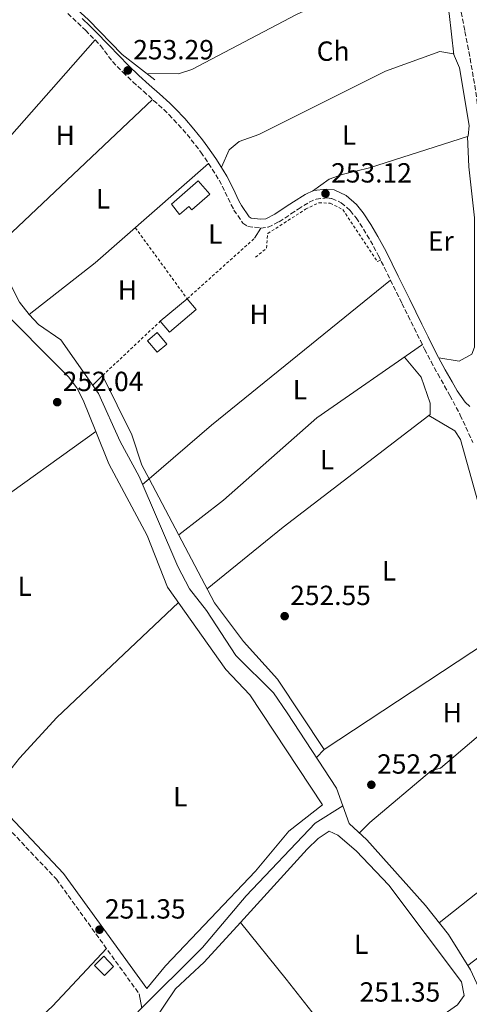
# Model space of a CAD drawing. Units: metres. Extents: x 615486 to 618981, y 4655354 to 4657724.
# Drawn here: x 618576 to 618739, y 4656110 to 4656465 of the extents above; entities that cross this region are included whole.
import ezdxf
from ezdxf.enums import TextEntityAlignment as Align

# ---------------------------------------------------------------- set-up
doc = ezdxf.new("R2010")
doc.units = ezdxf.units.M
doc.header["$MEASUREMENT"] = 0
doc.linetypes.add('DGN Style 2', pattern=[1.7399219301090239, 1.043953158065414, -0.6959687720436097])
doc.linetypes.add('DGN Style 3', pattern=[2.435890702152634, 1.739921930109024, -0.6959687720436097])
for name, color, linetype, lineweight in [('Acequia sin especificar', 4, 'Continuous', 0), ('Balsa-alberca', 142, 'Continuous', 0), ('Camino', 7, 'DGN Style 3', 0), ('Caseta-cabaña', 1, 'Continuous', 0), ('Cota de punto acotado terreno', 7, 'Continuous', 0), ('Edificio', 1, 'Continuous', 13), ('Estanque', 4, 'Continuous', 0), ('Etiqueta de uso rústico', 92, 'Continuous', 0), ('Línea  de muro-pared o tapia', 1, 'Continuous', 13), ('Línea de cambio de uso (parcela vista)', 92, 'Continuous', 0), ('Margen derecho', 7, 'Continuous', 0), ('Punto acotado terreno (símbolo)', 7, 'Continuous', 0), ('Verja', 7, 'DGN Style 2', 0)]:
    doc.layers.add(name, color=color, linetype=linetype, lineweight=lineweight)
doc.styles.add('Style-Arial', font='arial.ttf')

# ---------------------------------------------------------------- blocks, each defined once
blk = doc.blocks.new('5PATER')
at = {"layer": 'Balsa-alberca', "linetype": 'Continuous', "lineweight": 0}
h = blk.add_hatch(color=51, dxfattribs=at)
edge = h.paths.add_edge_path()
edge.add_ellipse((0, 0), major_axis=(-0.1095731443231308, -0.1110710700762829), ratio=0.9994222409660317, start_angle=0, end_angle=360)

msp = doc.modelspace()

# ---------------------------------------------------------------- linework, layer by layer
at = {"layer": 'Acequia sin especificar', "color": 4, "linetype": 'Continuous', "lineweight": 0}
for points in [[(618515.8200000003, 4656531.850000001, 252.820000000007), (618541.1100000005, 4656513.189999999, 252.820000000007), (618566.9500000002, 4656496.4, 252.820000000007), (618601.1500000004, 4656465.17, 253.0299999999988), (618613.2400000002, 4656452.689999999, 253.1699999999983), (618625.0700000003, 4656443.5, 252.6100000000006)], [(618572.7999999998, 4656369.75, 252.3899999999994), (618576.25, 4656363.130000001, 252.3899999999994), (618579.6399999997, 4656358.67, 252.3899999999994), (618583.1200000001, 4656355.07, 252.3899999999994), (618591.1699999999, 4656349.619999999, 252.3899999999994), (618604.7599999999, 4656330.24, 252.0099999999948), (618612.54, 4656312.810000001, 251.9600000000064), (618619.4699999997, 4656300.199999999, 251.9600000000064), (618633.4000000004, 4656267.640000001, 251.9600000000064), (618637.6299999999, 4656259.640000001, 251.9600000000064), (618643.8099999996, 4656251.75, 251.9600000000064), (618654.3200000003, 4656235.49, 251.9600000000064), (618667.9100000003, 4656222.050000001, 251.9600000000064), (618672.9400000004, 4656214.859999999, 251.75), (618690.7199999997, 4656187.58, 251.9600000000064), (618692.9600000001, 4656181.25, 251.8600000000006)], [(618692.9600000001, 4656181.25, 251.8600000000006), (618683.0599999996, 4656174.91, 251.429999999993), (618658.1100000005, 4656148.77, 251.429999999993), (618642.29, 4656129.99, 251.2100000000064), (618619, 4656106.84, 251.429999999993), (618637.4000000004, 4656093.42, 251.429999999993), (618638.2699999996, 4656092.49, 251.429999999993), (618639.6200000001, 4656089.220000001, 251.2100000000064), (618638.4199999999, 4656086.279999999, 251.429999999993), (618632.8499999996, 4656079.08, 251.429999999993), (618627.6699999999, 4656070.529999999, 251.429999999993), (618618.1500000004, 4656050.439999999, 251.429999999993), (618602.2199999997, 4656029.960000001, 251.429999999993), (618594.0300000003, 4656007.76, 251)], [(618777.6600000003, 4656001.310000001, 251.9600000000064), (618776.1100000005, 4656001.82, 251.9600000000064), (618773.0899999999, 4656005.939999999, 251.9600000000064), (618771.1500000004, 4656016.76, 251.9600000000064), (618756.2699999996, 4656073.130000001, 251.9600000000064), (618749.0800000001, 4656091.859999999, 251.9600000000064), (618743.3399999999, 4656112.82, 251.9600000000064), (618739.1799999997, 4656122, 251.9600000000064), (618731.2300000006, 4656134.730000001, 251.9600000000064), (618722.8499999996, 4656145.199999999, 251.8600000000006), (618701.6600000003, 4656168.9, 251.75), (618695.2400000002, 4656174.800000001, 251.75), (618692.9600000001, 4656181.25, 251.8600000000006)]]:
    msp.add_polyline3d(points, dxfattribs=at)
at = {"layer": 'Camino', "color": 7, "linetype": 'DGN Style 3', "lineweight": 0}
for points in [[(618593.6400000004, 4656467.489999999, 253.300000000003), (618597.2500000002, 4656464.059999999, 253.300000000003), (618599.9899999984, 4656461.399999999, 253.300000000003), (618603.4999999999, 4656457.899999999, 253.270000000004), (618605.4499999988, 4656455.870000001, 253.229999999996), (618609.7800000006, 4656450.080000003, 253.1199999999955), (618613.3199999989, 4656446.480000001, 253.0899999999966), (618613.52, 4656446.280000002, 253.0899999999966), (618617.1900000003, 4656442.790000001, 253.0899999999966), (618620.9400000009, 4656439.410000001, 253.0899999999966), (618624.6600000003, 4656436.09, 253.0899999999966), (618628.3000000013, 4656432.75, 253.0899999999966), (618630.199999999, 4656430.920000002, 253.0899999999966), (618633.5499999997, 4656427.399999999, 253.0899999999966), (618636.7300000002, 4656423.730000001, 253.0899999999966), (618639.7899999979, 4656419.9, 253.0899999999966), (618641.7300000003, 4656417.330000003, 253.0899999999966), (618644.530000001, 4656413.330000003, 253.0899999999966), (618647.1299999983, 4656409.2, 253.0899999999966), (618648.3199999996, 4656407.210000001, 253.0899999999966), (618650.5399999992, 4656402.91, 253.0899999999966), (618652.6600000004, 4656398.38, 253.0899999999966), (618653.6499999983, 4656396.469999999, 253.0899999999966), (618656.9200000007, 4656391.739999999, 252.8800000000047), (618658.7100000011, 4656390.530000002, 252.8699999999953), (618663.3599999979, 4656389.960000002, 252.8699999999953), (618666.0699999991, 4656390.25, 252.8699999999953), (618669.9699999974, 4656392.230000001, 252.8699999999953), (618674.2800000012, 4656395.100000003, 253.0000000000001)], [(618735.7499999988, 4656467.940000003, 254.3500000000059), (618736.7099999998, 4656463.06, 254.3699999999953), (618737.11, 4656460.980000001, 254.3699999999953), (618738.0599999977, 4656456.080000003, 254.3699999999953), (618738.9800000008, 4656451.199999999, 254.3699999999953), (618739.8599999992, 4656446.34, 254.3699999999953), (618740.6799999995, 4656441.470000001, 254.3699999999953), (618741.3700000002, 4656436.600000001, 254.3699999999953), (618741.9299999991, 4656431.760000002, 254.3699999999953)], [(618674.2800000012, 4656395.100000003, 253.0000000000001), (618676.8500000017, 4656396.800000002, 253.0899999999966), (618680.8700000006, 4656399.27, 253.1199999999955), (618683.329999997, 4656400.430000001, 253.0899999999966), (618687.1700000016, 4656400.830000003, 252.8699999999953), (618689.0599999981, 4656400.649999999, 252.8699999999953), (618692.4600000001, 4656399.090000001, 253.0899999999966), (618695.7100000001, 4656396.239999998, 253.0899999999966), (618697.7999999998, 4656393.609999999, 253.0899999999966), (618700.4299999984, 4656389.550000001, 253.0899999999966), (618702.9699999976, 4656385.390000001, 253.0899999999966), (618705.3099999978, 4656381.13, 253.0899999999966), (618705.8199999996, 4656380.109999999, 253.0899999999966), (618708.0199999991, 4656375.640000002, 253.0899999999966), (618710.2299999996, 4656371.149999999, 253.0899999999966), (618712.4299999991, 4656366.66, 253.0899999999966), (618714.359999998, 4656362.750000001, 253.0899999999966), (618716.5700000009, 4656358.27, 253.1100000000006), (618718.7899999982, 4656353.780000002, 253.179999999993), (618721.0100000021, 4656349.300000002, 253.2599999999949), (618722.5399999989, 4656346.190000002, 253.300000000003), (618724.8599999989, 4656341.7, 253.3600000000005), (618727.2899999986, 4656337.260000004, 253.4199999999983), (618729.7600000007, 4656332.890000002, 253.4700000000013), (618731.6900000018, 4656329.489999999, 253.5200000000042), (618735.4200000024, 4656322.41, 253.7599999999948), (618739.9499999987, 4656312.530000002, 254.3699999999953)], [(618558.4499999997, 4656187.56, 251.6000000000059), (618589.55, 4656154.7, 251.8099999999977), (618619.4400000012, 4656113.300000003, 251.6000000000059)]]:
    msp.add_polyline3d(points, dxfattribs=at)
at = {"layer": 'Caseta-cabaña', "color": 1, "linetype": 'Continuous', "lineweight": 0, "extrusion": (0.03198128779319239, 0.03119913673137519, 0.9990014069551183), "elevation": 165305.1014282484, "flags": 128}
msp.add_lwpolyline([(2900904.120315208, -3690473.061595639), (2900904.11875911, -3690468.361372497), (2900909.259819312, -3690468.361372498), (2900909.254217354, -3690473.054619616), (2900904.120315208, -3690473.061595639)], close=True, dxfattribs=at)
at = {"layer": 'Caseta-cabaña', "color": 1, "linetype": 'Continuous', "lineweight": 0, "extrusion": (0.03198128779319239, 0.03119913673137519, 0.9990014069551183), "elevation": 165305.1014282483, "flags": 128}
msp.add_lwpolyline([(2900904.11875911, -3690468.361372497), (2900909.259819312, -3690468.361372498), (2900909.254217354, -3690473.054619616), (2900904.120315208, -3690473.061595639), (2900904.11875911, -3690468.361372497)], dxfattribs=at)
at = {"layer": 'Edificio', "color": 51, "linetype": 'Continuous', "lineweight": 13, "extrusion": (0.05193834459582849, 0.04344225736365336, 0.9977049557037366), "elevation": 234668.6159618357, "flags": 128}
msp.add_lwpolyline([(3174785.494871841, -3453986.26323456), (3174785.494871841, -3453998.964214838)], dxfattribs=at)
at = {"layer": 'Edificio', "color": 1, "linetype": 'Continuous', "lineweight": 13}
for points in [[(618644.9800000006, 4656402.17, 255.679999999993), (618638.4000000004, 4656396.5, 255.25), (618637.3499999996, 4656397.720000001, 255.0399999999936), (618634, 4656394.84, 255.25), (618631.0499999998, 4656398.630000001, 255.25), (618640.79, 4656407.029999999, 255.4700000000012)], [(618640.0599999996, 4656360.5, 255.0399999999936), (618630.3300000001, 4656352.369999999, 255.8899999999994), (618627.0599999996, 4656356.289999999, 256.1100000000006), (618636.7800000003, 4656364.42, 255.25)]]:
    msp.add_polyline3d(points, close=True, dxfattribs=at)
at = {"layer": 'Edificio', "color": 51, "linetype": 'Continuous', "lineweight": 13}
for points in [[(618638.4000000004, 4656396.5, 255.25), (618637.3499999996, 4656397.720000001, 255.0399999999936), (618634, 4656394.84, 255.25), (618631.0499999998, 4656398.630000001, 255.25), (618640.79, 4656407.029999999, 255.4700000000012), (618644.9800000006, 4656402.17, 255.679999999993), (618638.4000000004, 4656396.5, 255.25)], [(618636.7800000003, 4656364.42, 255.25), (618640.0599999996, 4656360.5, 255.0399999999936), (618630.3300000001, 4656352.369999999, 255.8899999999994), (618627.0599999996, 4656356.289999999, 256.1100000000006)]]:
    msp.add_polyline3d(points, dxfattribs=at)
at = {"layer": 'Estanque', "color": 4, "linetype": 'Continuous', "lineweight": 0, "extrusion": (0.03675574290883891, 0.03137900354352478, 0.9988315040585348), "elevation": 169103.6293449927, "flags": 128}
msp.add_lwpolyline([(3139681.988349705, -3489710.648760788), (3139681.991286093, -3489706.096564464), (3139687.474214143, -3489706.096564464), (3139687.471277755, -3489710.648760788), (3139681.988349705, -3489710.648760788)], close=True, dxfattribs=at)
at = {"layer": 'Estanque', "color": 4, "linetype": 'Continuous', "lineweight": 0, "extrusion": (0.03675574290883891, 0.03137900354352478, 0.9988315040585348), "elevation": 169103.6293449926, "flags": 128}
msp.add_lwpolyline([(3139681.991286093, -3489706.096564464), (3139687.474214143, -3489706.096564464), (3139687.471277755, -3489710.648760788), (3139681.988349705, -3489710.648760788), (3139681.991286093, -3489706.096564464)], dxfattribs=at)
at = {"layer": 'Línea  de muro-pared o tapia', "color": 1, "linetype": 'Continuous', "lineweight": 13, "extrusion": (-0.008562119307247679, -0.005645380586882524, 0.9999474085125667), "elevation": -31329.54887126161, "flags": 128}
msp.add_lwpolyline([(618665.773708926, 4656098.869049218), (618734.96845056, 4656144.489776198)], dxfattribs=at)
at = {"layer": 'Línea  de muro-pared o tapia', "color": 1, "linetype": 'Continuous', "lineweight": 13}
msp.add_polyline3d([(618761.0300000003, 4656221.789999999, 254.1900000000023), (618754.1200000001, 4656216.75, 254.3999999999942), (618728.2599999999, 4656194.890000001, 254.8300000000018), (618725, 4656193.960000001, 254.8300000000018), (618702.7599999999, 4656175.15, 254.1900000000023)], dxfattribs=at)
at = {"layer": 'Línea de cambio de uso (parcela vista)', "color": 92, "linetype": 'Continuous', "lineweight": 0, "extrusion": (-0.005591698229517391, -0.006362621709847145, 0.9999641243344121), "elevation": -32833.23330138347, "flags": 128}
msp.add_lwpolyline([(618561.7319743955, 4656305.116006187), (618595.2438549688, 4656343.246778019)], dxfattribs=at)
at = {"layer": 'Línea de cambio de uso (parcela vista)', "color": 92, "linetype": 'Continuous', "lineweight": 0, "extrusion": (-0.00627467245841968, -0.00591557890340751, 0.9999628165145827), "elevation": -31174.10124577834, "flags": 128}
msp.add_lwpolyline([(618613.6694515862, 4656333.509896261), (618558.3431263419, 4656281.351783642)], dxfattribs=at)
at = {"layer": 'Línea de cambio de uso (parcela vista)', "color": 92, "linetype": 'Continuous', "lineweight": 0, "extrusion": (0.001154958048795489, -0.02771896086182055, 0.9996150885619157), "elevation": -128104.0293631974, "flags": 128}
msp.add_lwpolyline([(812051.2620793234, 4624854.009368502), (812051.2620793233, 4624854.002159478)], dxfattribs=at)
at = {"layer": 'Línea de cambio de uso (parcela vista)', "color": 92, "linetype": 'Continuous', "lineweight": 0, "flags": 128}
for points, elevation in [([(618644.5300000003, 4656413.33), (618603.5499999998, 4656377.390000001), (618579.6399999997, 4656358.67)], 252.6699999999983), ([(618705.4600000001, 4656377.850000001), (618706.7100000001, 4656378.310000001)], 253.3099999999977), ([(618603.7279000003, 4656316.468499999), (618603.7300000006, 4656316.470000001)], 251.8999999999942), ([(618686.2800000003, 4656201.539999999), (618683.5199999996, 4656198.630000001)], 252.429999999993), ([(618702.7599999999, 4656175.15), (618698.9299999997, 4656171.41)], 252.2100000000064)]:
    msp.add_lwpolyline(points, dxfattribs=dict(at, elevation=elevation))
at = {"layer": 'Línea de cambio de uso (parcela vista)', "color": 92, "linetype": 'Continuous', "lineweight": 0, "extrusion": (-0.02517023414471898, -0.04113725492183782, 0.9988364158212274), "elevation": -206870.2668496696, "flags": 128}
msp.add_lwpolyline([(-1902521.143597154, 4289793.68588733), (-1902521.143597154, 4289789.331452808)], dxfattribs=at)
at = {"layer": 'Línea de cambio de uso (parcela vista)', "color": 92, "linetype": 'Continuous', "lineweight": 0, "extrusion": (0.5045725543474409, -0.6195993736096194, 0.6012513231768114), "elevation": -2572748.402247305, "flags": 128}
msp.add_lwpolyline([(3420055.61003645, 1936176.640236997), (3419972.408323144, 1936176.91556051), (3419942.671508483, 1936175.623542351)], dxfattribs=at)
at = {"layer": 'Línea de cambio de uso (parcela vista)', "color": 92, "linetype": 'Continuous', "lineweight": 0, "extrusion": (-0.03005789546424621, -0.02980172022284939, 0.9991037885985717), "elevation": -157108.0405653976, "flags": 128}
msp.add_lwpolyline([(-2871042.977227512, 3714373.997100432), (-2871042.977227512, 3714369.035790122)], dxfattribs=at)
at = {"layer": 'Línea de cambio de uso (parcela vista)', "color": 92, "linetype": 'Continuous', "lineweight": 0, "extrusion": (-0.3334990655593583, 0.4234505457654402, 0.8422992393217424), "elevation": 1765591.261360498, "flags": 128}
msp.add_lwpolyline([(-3366955.549994819, -2758581.446721296), (-3366990.83275066, -2758582.096059662), (-3367057.210409822, -2758581.065837963)], dxfattribs=at)
at = {"layer": 'Línea de cambio de uso (parcela vista)', "color": 92, "linetype": 'Continuous', "lineweight": 0, "extrusion": (0.03989220399608788, -0.02371968702841526, 0.9989224136576418), "elevation": -85511.65086196133, "flags": 128}
msp.add_lwpolyline([(4318490.783022515, 1845936.45275051), (4318490.783022515, 1845936.448441218)], dxfattribs=at)
at = {"layer": 'Línea de cambio de uso (parcela vista)', "color": 92, "linetype": 'Continuous', "lineweight": 0, "extrusion": (0.03907791034359077, -0.0494219465161861, 0.9980132204163077), "elevation": -205699.0829213334, "flags": 128}
msp.add_lwpolyline([(3373157.122190222, 3262326.705745997), (3373211.361974833, 3262327.023181846), (3373259.324401441, 3262324.801130897)], dxfattribs=at)
at = {"layer": 'Línea de cambio de uso (parcela vista)', "color": 92, "linetype": 'Continuous', "lineweight": 0, "extrusion": (-0.02631080475555271, -0.02259510125389937, 0.9993984205272896), "elevation": -121234.1096318616, "flags": 128}
msp.add_lwpolyline([(-3129436.642805843, 3500820.882621119), (-3129436.642805844, 3500817.780090369)], dxfattribs=at)
at = {"layer": 'Línea de cambio de uso (parcela vista)', "color": 92, "linetype": 'Continuous', "lineweight": 0, "extrusion": (0.0495206545229383, -0.05912581408005808, 0.9970214856686843), "elevation": -244406.3484800437, "flags": 128}
msp.add_lwpolyline([(3464074.951794234, 3162823.670986974), (3464011.136444554, 3162828.727759191), (3463990.568539724, 3162829.246402496)], dxfattribs=at)
at = {"layer": 'Línea de cambio de uso (parcela vista)', "color": 92, "linetype": 'Continuous', "lineweight": 0, "extrusion": (-0.02536982820056875, 0.0231637278482239, 0.9994097325567962), "elevation": 92411.2733872163, "flags": 128}
msp.add_lwpolyline([(-3855594.027688908, -2681058.369187301), (-3855565.515085245, -2681058.660275557), (-3855493.86947391, -2681064.773128933)], dxfattribs=at)
at = {"layer": 'Línea de cambio de uso (parcela vista)', "color": 92, "linetype": 'Continuous', "lineweight": 0, "extrusion": (-0.0344867188803328, -0.02559233397225556, 0.9990774237578994), "elevation": -140247.3423774642, "flags": 128}
msp.add_lwpolyline([(-3370319.236408683, 3268583.212918865), (-3370319.236408683, 3268578.090126657)], dxfattribs=at)
at = {"layer": 'Línea de cambio de uso (parcela vista)', "color": 92, "linetype": 'Continuous', "lineweight": 0, "extrusion": (0.00739654556355008, -0.04161572892612067, 0.9991063117705112), "elevation": -188940.0573396393, "flags": 128}
msp.add_lwpolyline([(1423856.224350045, 4472020.761561555), (1423856.224350045, 4472025.966453485)], dxfattribs=at)
at = {"layer": 'Línea de cambio de uso (parcela vista)', "color": 92, "linetype": 'Continuous', "lineweight": 0}
for points in [[(618722.3114, 4656494.626300001, 252.351800000004), (618722.1200000001, 4656490.960000001, 252.0500000000029), (618720.2999999998, 4656487.680000001, 252.4600000000064), (618715.8700000001, 4656485.33, 252.4600000000064), (618676.25, 4656467.140000001, 252.6900000000023), (618638.4000000004, 4656447.180000001, 252.7700000000041), (618633.6100000005, 4656445.65, 252.8899999999994), (618622.0999999996, 4656445.810000001, 252.75)], [(618722.3114, 4656494.626300001, 252.3598999999958), (618729.7400000002, 4656475.279999999, 251.929999999993), (618731.3799999999, 4656467.470000001, 251.929999999993), (618733.0899999999, 4656452.52, 252.4499999999971)], [(618472.3399999999, 4656453.810000001, 252.4600000000064), (618486.2800000003, 4656446.109999999, 252.4600000000064), (618498.5899999999, 4656437.65, 252.4600000000064), (618509.9900000002, 4656424.300000001, 252.25), (618524.79, 4656410.58, 252.25), (618531.9000000004, 4656401.92, 252.25), (618540.7999999998, 4656395.100000001, 251.6100000000006), (618562.2199999997, 4656376.16, 250.9600000000064), (618564.3499999996, 4656371.789999999, 251.3099999999977), (618565.25, 4656366.609999999, 251.8399999999965), (618566.79, 4656363.33, 252.0299999999988), (618593.8399999999, 4656336.220000001, 251.820000000007), (618596.8600000005, 4656332.26, 251.8899999999994), (618599.1600000003, 4656327.779999999, 251.9799999999959), (618603.7279000003, 4656316.468499999, 251.901199999993)], [(618649.1200000001, 4656411.9, 253.0899999999965), (618651.9699999997, 4656418.199999999, 252.8699999999953), (618655.5999999996, 4656421.26, 252.7400000000052), (618662.7100000001, 4656423.710000001, 252.6600000000035), (618708.4000000004, 4656446.57, 252.6600000000035), (618728.0599999996, 4656453.77, 252.6600000000035), (618732.9400000004, 4656452.84, 252.4499999999971), (618735.2100000001, 4656447.82, 252.4499999999971), (618738.6399999997, 4656426.970000001, 252.6600000000035), (618738.25, 4656423.130000001, 252.6600000000035), (618738.0103000002, 4656423.052800001, 252.6613999999972)], [(618738.0103000002, 4656423.052800001, 252.6613999999972), (618702.6299999999, 4656411.66, 252.8699999999953), (618692.75, 4656409.279999999, 253.0200000000041), (618688.0899999999, 4656407.560000001, 253.0800000000018), (618682.0700000003, 4656403.300000001, 253.0899999999965)], [(618738.0103000002, 4656423.052800001, 252.659799999994), (618738.4900000002, 4656412.07, 252.3399999999965), (618740.5499999998, 4656393.609999999, 252.4499999999971), (618740.6100000005, 4656346.939999999, 252.2299999999959), (618739.6399999997, 4656344.42, 252.2299999999959), (618735.0099999999, 4656341.850000001, 252.0299999999988), (618727.6600000003, 4656343.100000001, 253.3600000000006)], [(618721.7300000006, 4656347.83, 253.1000000000058), (618683.6699999999, 4656321.4, 252.9100000000035), (618649.8799999999, 4656291.59, 253.3699999999953), (618633.7300000006, 4656279.109999999, 252.6699999999983)], [(618724.0937000001, 4656322.227800001, 252.8552999999956), (618724.54, 4656322.57, 252.8600000000006), (618724.5099999999, 4656326.640000001, 252.8600000000006), (618721.2699999996, 4656336.100000001, 252.820000000007), (618715.2400000002, 4656343.32, 253.070000000007)], [(618606.2199999997, 4656336.67, 252.8800000000047), (618616.8200000003, 4656315.220000001, 252.4600000000064), (618620.4100000003, 4656304.350000001, 252.4600000000064), (618623.0422999999, 4656299.360099999, 252.4811000000045)], [(618724.0937000001, 4656322.227800001, 252.8598000000056), (618733.5300000003, 4656316.680000001, 252.3500000000058), (618735.4800000006, 4656313.59, 252.2100000000064), (618744.9100000003, 4656279.99, 252.2100000000064), (618751.7300000006, 4656266.65, 252.2100000000064), (618753.5599999996, 4656260.680000001, 252.2100000000064), (618754.3099999996, 4656255.59, 252.2100000000064), (618754.1200000001, 4656250.59, 252.2100000000064), (618752.1100000005, 4656244.939999999, 252.2100000000064)], [(618603.7279000003, 4656316.468499999, 251.901199999993), (618608.4400000004, 4656304.800000001, 251.820000000007), (618622.3200000003, 4656278.869999999, 251.820000000007), (618629.6699999999, 4656260.26, 251.820000000007), (618650.7800000003, 4656230.51, 252.0299999999988), (618659.3600000005, 4656221.350000001, 252.0299999999988), (618685.6399999997, 4656181.640000001, 251.6100000000006), (618673.4800000006, 4656172.109999999, 251.3500000000058), (618661.4500000002, 4656157.67, 251.6100000000006), (618628.9800000006, 4656123.430000001, 251.6199999999953), (618622.1600000003, 4656115.26, 251.6000000000058)], [(618623.0422999999, 4656299.360099999, 252.4811000000045), (618646.6600000003, 4656254.59, 252.6699999999983), (618657.1699999999, 4656240.640000001, 252.6699999999983), (618669.4100000003, 4656227.029999999, 252.4600000000064), (618686.2800000003, 4656201.539999999, 252.2400000000052)], [(618633.6399999997, 4656254.66, 251.8600000000006), (618589.6900000004, 4656213.189999999, 251.5399999999936), (618576.1799999997, 4656198.430000001, 251.3600000000006), (618565.5199999996, 4656184.970000001, 251.6300000000047)], [(618655.9999000002, 4656139.120100001, 251.8600000000006), (618680.1600000003, 4656165.529999999, 251.8600000000006), (618684.0599999996, 4656169.41, 251.8600000000006), (618688.0300000003, 4656172.02, 251.8600000000006), (618691.1699999999, 4656170.59, 251.8600000000006), (618697.8099999996, 4656164.980000001, 251.6399999999994), (618709.5999999996, 4656152.59, 251.6399999999994), (618735.9100000003, 4656117.65, 251.6399999999994), (618736.8200000003, 4656112.699999999, 251.6399999999994), (618734.4699999997, 4656109.369999999, 251.6399999999994), (618713.9800000006, 4656095.050000001, 251.8600000000006), (618698.2000000002, 4656082.24, 251.8099999999977)], [(618624.3600000005, 4656102.92, 251.429999999993), (618632.5, 4656115.16, 251.8600000000006), (618642.8899999997, 4656124.789999999, 251.8600000000006), (618655.9999000002, 4656139.120100001, 251.8600000000006)], [(618655.9999000002, 4656139.120100001, 251.8600000000006), (618672.5, 4656118.560000001, 251.3899999999994), (618691.0800000001, 4656094.99, 252.1999999999971), (618700.6699999999, 4656084.25, 251.8099999999977)]]:
    msp.add_polyline3d(points, dxfattribs=at)
at = {"layer": 'Margen derecho', "color": 7, "linetype": 'Continuous', "lineweight": 0}
for points in [[(618598.7899999982, 4656465.670000002, 253.300000000003), (618601.5500000007, 4656462.99, 253.300000000003), (618605.089999999, 4656459.460000001, 253.270000000004), (618607.0499999992, 4656457.420000002, 253.229999999996), (618608.5599999981, 4656455.859999999, 253.199999999997), (618612.0300000014, 4656452.260000004, 253.1199999999955), (618615.5300000019, 4656448.690000001, 253.0899999999966), (618615.6999999994, 4656448.530000003, 253.0899999999966), (618619.3200000004, 4656445.080000003, 253.0899999999966), (618623.0300000008, 4656441.730000001, 253.0899999999966), (618626.7600000014, 4656438.410000003, 253.0899999999966), (618630.4499999994, 4656435.020000001, 253.0899999999966), (618632.4200000007, 4656433.120000001, 253.0899999999966), (618635.8699999996, 4656429.510000002, 253.0899999999966), (618639.1399999997, 4656425.730000001, 253.0899999999966), (618642.2600000022, 4656421.809999999, 253.0899999999966), (618644.2600000005, 4656419.170000002, 253.0899999999966), (618647.1299999983, 4656415.059999999, 253.0899999999966), (618649.7999999993, 4656410.840000001, 253.0899999999966), (618651.0599999977, 4656408.730000001, 253.0899999999966), (618653.3399999999, 4656404.289999999, 253.0899999999966), (618655.4699999979, 4656399.760000004, 253.0899999999966), (618656.3399999995, 4656398.080000003, 253.0899999999966), (618659.1600000003, 4656394.000000001, 252.8800000000047), (618659.8399999997, 4656393.540000001, 252.8699999999953), (618663.379999998, 4656393.109999999, 252.8699999999953), (618665.1700000007, 4656393.300000002, 252.8699999999953), (618668.3899999993, 4656394.940000002, 252.8699999999953)], [(618668.3899999993, 4656394.940000002, 252.8699999999953), (618672.5500000013, 4656397.710000002, 253.0000000000001), (618675.1700000009, 4656399.430000001, 253.0899999999966), (618679.3799999974, 4656402.020000001, 253.1199999999955), (618682.4699999987, 4656403.489999999, 253.0899999999966), (618687.1499999971, 4656403.970000001, 252.8699999999953), (618689.8799999984, 4656403.710000001, 252.8699999999953), (618694.1799999988, 4656401.739999999, 253.0899999999966), (618697.980000001, 4656398.410000001, 253.0899999999966), (618700.339999999, 4656395.440000002, 253.0899999999966), (618703.079999997, 4656391.220000001, 253.0899999999966), (618705.6799999989, 4656386.949999999, 253.0899999999966), (618708.0799999972, 4656382.580000004, 253.0899999999966), (618708.6200000005, 4656381.5, 253.0899999999966), (618710.8299999987, 4656377.020000001, 253.0899999999966), (618713.0300000004, 4656372.530000002, 253.0899999999966), (618715.2399999987, 4656368.039999999, 253.0899999999966), (618717.1700000021, 4656364.13, 253.0899999999966), (618719.3799999983, 4656359.649999999, 253.1100000000006), (618721.589999999, 4656355.170000002, 253.179999999993), (618723.8099999984, 4656350.690000002, 253.2599999999949), (618725.3399999995, 4656347.600000003, 253.300000000003), (618727.6200000016, 4656343.160000003, 253.3600000000005), (618730.02, 4656338.79, 253.4199999999983), (618732.480000001, 4656334.430000002, 253.4700000000013), (618734.3299999972, 4656331.170000002, 253.5200000000042), (618737.2399999974, 4656327.080000003, 253.7599999999948), (618738.8700000013, 4656325.489999998, 253.9400000000024)], [(618622.1599999992, 4656115.260000003, 251.6000000000059), (618592.1400000006, 4656156.840000002, 251.8099999999977), (618561.0399999982, 4656189.700000001, 251.6000000000059)]]:
    msp.add_polyline3d(points, dxfattribs=at)
at = {"layer": 'Verja', "color": 7, "linetype": 'DGN Style 2', "lineweight": 0, "extrusion": (-0.01595143037477154, 0.02183857161175389, 0.9996342474420117), "elevation": 92074.28334982233, "flags": 128}
msp.add_lwpolyline([(-3246051.333355128, -3394013.858107573), (-3246051.333355128, -3393982.057934618)], dxfattribs=at)
at = {"layer": 'Verja', "color": 7, "linetype": 'DGN Style 2', "lineweight": 0, "elevation": 254.1699999999983, "flags": 128}
msp.add_lwpolyline([(618636.7800000003, 4656364.42), (618661.0899999999, 4656386.25)], dxfattribs=at)
at = {"layer": 'Verja', "color": 7, "linetype": 'DGN Style 2', "lineweight": 0, "extrusion": (-0.02476316937846047, -0.03722307056372491, 0.9990001143444088), "elevation": -188391.0599331865, "flags": 128}
msp.add_lwpolyline([(-2064038.017565069, 4215313.372755665), (-2064036.495682518, 4215318.293616719), (-2064039.064932974, 4215322.990802269)], dxfattribs=at)
at = {"layer": 'Verja', "color": 7, "linetype": 'DGN Style 2', "lineweight": 0, "extrusion": (-0.02186672628563092, -0.02058662042751242, 0.9995489169324945), "elevation": -109131.5029571435, "flags": 128}
msp.add_lwpolyline([(-2966228.419991156, 3640566.464122369), (-2966228.419991156, 3640595.099582903)], dxfattribs=at)
at = {"layer": 'Verja', "color": 7, "linetype": 'DGN Style 2', "lineweight": 0}
msp.add_polyline3d([(618665.8799999999, 4656387.960000001, 254.3800000000047), (618679.54, 4656396.77, 254.6000000000058), (618684.3600000005, 4656399.119999999, 254.1699999999983), (618688.4199999999, 4656398.939999999, 254.1699999999983), (618693.0199999996, 4656396.600000001, 253.9499999999971), (618705.4600000001, 4656377.850000001, 253.7400000000052)], dxfattribs=at)

# ---------------------------------------------------------------- block references
at = {"layer": 'Punto acotado terreno (símbolo)', "color": 7, "linetype": 'Continuous', "lineweight": 0, "xscale": 10, "yscale": 10, "zscale": 10}
for p in [(618615.2999999993, 4656446.890000002, 253.2899999999941), (618686.7399999979, 4656402.390000002, 253.1199999999963), (618589.8200000006, 4656327.050000001, 252.0399999999936), (618671.9899999979, 4656249.750000001, 252.5500000000029), (618703.3099999973, 4656188.840000001, 252.2100000000069), (618605.079999998, 4656136.489999998, 251.3500000000058)]:
    msp.add_blockref('5PATER', p, dxfattribs=at)

# ---------------------------------------------------------------- texts
at = {"layer": 'Cota de punto acotado terreno', "color": 7, "linetype": 'Continuous', "lineweight": 0, "style": 'Style-Arial'}
for s, p in [('253.29', (618617.2800000003, 4656450.890000001, 253.2899999999936)), ('253.12', (618688.7899999982, 4656406.390000001, 253.1199999999953)), ('252.04', (618591.8000000013, 4656331.050000001, 252.0399999999936)), ('252.55', (618673.98, 4656253.749999999, 252.5500000000029)), ('252.21', (618705.390000001, 4656192.840000001, 252.2100000000064)), ('251.35', (618607.0599999987, 4656140.489999998, 251.3500000000058)), ('251.35', (618699.0599999987, 4656110.489999996, 251.3500000000058))]:
    msp.add_text(s, height=7.000000000000002, dxfattribs=at).set_placement(p)
at = {"layer": 'Etiqueta de uso rústico', "color": 92, "linetype": 'Continuous', "lineweight": 0, "style": 'Style-Arial'}
for s, p in [('Ch', (618689.5004901445, 4656453.860009997, 252.679999999993)), ('H', (618592.7016459898, 4656423.430009997, 252.9600000000064)), ('L', (618695.2514203787, 4656423.550009998, 252.8500000000058)), ('L', (618606.381420378, 4656400.510010001, 252.7400000000052)), ('L', (618646.9414203798, 4656387.790009998, 252.75)), ('Er', (618728.4254566099, 4656385.29001, 252.75)), ('H', (618615.1616459865, 4656367.590009999, 252.5399999999936)), ('H', (618662.7316459878, 4656358.830010001, 252.929999999993)), ('L', (618677.5014203792, 4656331.560009997, 252.9700000000012)), ('L', (618687.291420377, 4656306.300009999, 252.6600000000035)), ('L', (618709.7014203769, 4656266.12001, 251.7599999999948)), ('L', (618578.0814203805, 4656260.560009996, 251.3600000000006)), ('H', (618732.5716459884, 4656214.930009997, 252.3800000000047)), ('L', (618634.2814203796, 4656184.54001, 251.7599999999948)), ('L', (618699.6214203807, 4656131.240009999, 251.5))]:
    msp.add_text(s, height=7.000000000000002, dxfattribs=at).set_placement(p, align=Align.MIDDLE_CENTER)

doc.saveas('drawing.dxf')
